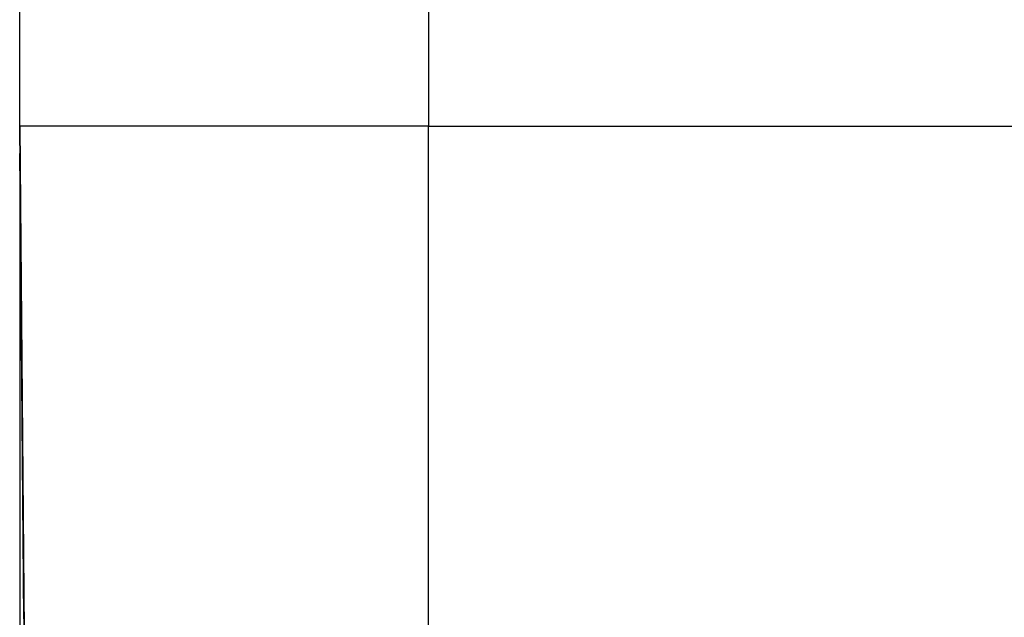
# Model space of a CAD drawing. Extents: x 24 to 1814, y -1194 to 406.
# Drawn here: x 45 to 81, y -702 to -680 of the extents above; entities that cross this region are included whole.
import ezdxf

# ---------------------------------------------------------------- set-up
doc = ezdxf.new("R2010")
doc.units = 0
doc.linetypes.add('DASHED', pattern=[11.05, 8.7, -2.35])
doc.layers.get('0').update_dxf_attribs({"linetype": 'CONTINUOUS'})
doc.layers.add('NEVIDI', color=4, linetype='DASHED')

msp = doc.modelspace()

# ---------------------------------------------------------------- linework, layer by layer
at = {"color": 2}
for p, q in [((45, -683.906049), (45, -643.906049)), ((45, -683.906049), (45, -643.906049)), ((44.999927, -683.906049), (45, -723.906049)), ((44.999927, -683.906049), (45, -723.906049)), ((45, -683.906049), (45, -723.906049)), ((45, -683.906049), (45, -723.906049)), ((45, -683.906049), (45.161676, -702.432229)), ((45.161676, -702.432229), (45, -683.906049)), ((60, -683.906049), (270, -683.906049))]:
    msp.add_line(p, q, dxfattribs=at)
at = {"layer": 'NEVIDI', "color": 7, "linetype": 'CONTINUOUS'}
for p, q in [((60, -671.864089), (60, -683.906049)), ((60, -683.906049), (45, -683.906049)), ((60, -702.432229), (60, -683.906049)), ((45.040903, -688.789328), (45.008351, -684.910095)), ((45.023272, -686.68815), (45.022925, -686.646798)), ((45.023357, -686.698313), (45.023001, -686.655813)), ((45.023277, -686.688753), (45.023272, -686.68815)), ((45.023285, -686.689759), (45.023277, -686.688753)), ((45.023644, -686.732521), (45.023285, -686.689759)), ((45.023366, -686.699316), (45.023357, -686.698313)), ((45.023725, -686.742128), (45.023366, -686.699316)), ((45.024014, -686.776614), (45.023651, -686.733363)), ((45.023733, -686.74313), (45.023725, -686.742128)), ((45.024097, -686.786504), (45.023733, -686.74313)), ((45.024387, -686.821007), (45.024021, -686.777433)), ((45.024104, -686.78732), (45.024097, -686.786504)), ((45.02447, -686.830909), (45.024104, -686.78732)), ((45.024761, -686.865638), (45.024394, -686.821844)), ((45.024478, -686.831928), (45.02447, -686.830909)), ((45.024847, -686.875818), (45.024478, -686.831928)), ((45.024855, -686.876847), (45.024847, -686.875818)), ((45.025228, -686.921238), (45.024855, -686.876847)), ((45.025235, -686.922077), (45.025228, -686.921238)), ((45.025522, -686.95635), (45.025228, -686.921238)), ((45.025609, -686.966675), (45.025235, -686.922077)), ((45.025529, -686.957198), (45.025522, -686.95635)), ((45.025609, -686.966675), (45.025529, -686.957198)), ((45.025618, -686.967719), (45.025609, -686.966675)), ((45.025995, -687.012694), (45.025618, -686.967719)), ((45.025905, -687.002011), (45.025618, -686.967719)), ((45.025995, -687.012694), (45.025914, -687.003058)), ((45.026004, -687.013747), (45.025995, -687.012694)), ((45.026384, -687.059016), (45.026004, -687.013747)), ((45.026293, -687.048196), (45.026004, -687.013747)), ((45.026393, -687.060084), (45.026384, -687.059016)), ((45.026775, -687.105661), (45.026393, -687.060084)), ((45.026784, -687.106729), (45.026775, -687.105661)), ((45.02717, -687.152751), (45.026784, -687.106729)), ((45.027179, -687.153832), (45.02717, -687.152751)), ((45.027569, -687.200243), (45.027179, -687.153832)), ((45.027482, -687.189859), (45.027473, -687.188775)), ((45.027872, -687.236397), (45.027482, -687.189859)), ((45.027576, -687.201119), (45.027569, -687.200243)), ((45.027969, -687.247978), (45.027576, -687.201119)), ((45.028274, -687.284266), (45.027881, -687.237493)), ((45.027977, -687.248859), (45.027969, -687.247978)), ((45.027986, -687.24992), (45.027977, -687.248859)), ((45.028365, -687.295142), (45.027986, -687.24992)), ((45.028679, -687.332522), (45.028283, -687.285365)), ((45.028373, -687.296012), (45.028365, -687.295142)), ((45.028382, -687.297099), (45.028373, -687.296012)), ((45.028778, -687.344385), (45.028382, -687.297099)), ((45.028788, -687.345488), (45.028688, -687.333633)), ((45.028788, -687.345488), (45.028778, -687.344385)), ((45.029188, -687.393251), (45.028788, -687.345488)), ((45.029198, -687.394356), (45.029188, -687.393251)), ((45.029601, -687.442398), (45.029198, -687.394356)), ((45.02961, -687.443531), (45.029508, -687.431347)), ((45.02961, -687.443531), (45.029601, -687.442398)), ((45.030016, -687.491878), (45.02961, -687.443531)), ((45.030331, -687.529401), (45.029921, -687.480586)), ((45.030026, -687.493012), (45.030016, -687.491878)), ((45.030436, -687.541942), (45.030026, -687.493012)), ((45.03075, -687.579392), (45.030339, -687.530328)), ((45.030444, -687.542867), (45.030436, -687.541942)), ((45.030856, -687.592), (45.030444, -687.542867)), ((45.031173, -687.62976), (45.03076, -687.580531)), ((45.030866, -687.593155), (45.030856, -687.592)), ((45.031281, -687.642592), (45.030866, -687.593155)), ((45.031281, -687.642592), (45.031183, -687.630907)), ((45.03129, -687.643749), (45.031281, -687.642592)), ((45.031709, -687.693585), (45.03129, -687.643749)), ((45.032028, -687.731594), (45.031609, -687.681693)), ((45.031718, -687.694759), (45.031709, -687.693585)), ((45.032139, -687.744859), (45.031718, -687.694759)), ((45.035247, -688.115311), (45.031797, -687.704177)), ((45.03246, -687.783154), (45.032037, -687.732769)), ((45.032149, -687.746038), (45.032139, -687.744859)), ((45.032572, -687.796498), (45.032149, -687.746038)), ((45.032572, -687.796498), (45.03247, -687.784338)), ((45.032582, -687.797684), (45.032572, -687.796498)), ((45.03301, -687.848735), (45.032582, -687.797684)), ((45.032895, -687.834993), (45.032582, -687.797684)), ((45.03301, -687.848735), (45.032905, -687.836183)), ((45.033019, -687.849697), (45.03301, -687.848735)), ((45.033449, -687.900983), (45.033019, -687.849697)), ((45.033333, -687.887131), (45.033019, -687.849697)), ((45.033774, -687.939723), (45.033343, -687.888327)), ((45.033459, -687.902185), (45.033449, -687.900983)), ((45.033893, -687.95385), (45.033459, -687.902185)), ((45.034218, -687.992646), (45.033784, -687.940931)), ((45.033901, -687.954824), (45.033893, -687.95385)), ((45.033914, -687.956382), (45.033901, -687.954824)), ((45.034327, -688.005589), (45.033914, -687.956382)), ((45.034665, -688.045951), (45.034228, -687.993858)), ((45.034338, -688.0069), (45.034327, -688.005589)), ((45.034346, -688.007948), (45.034338, -688.0069)), ((45.034787, -688.060389), (45.034346, -688.007948)), ((45.034795, -688.061405), (45.034787, -688.060389)), ((45.035237, -688.114086), (45.034795, -688.061405)), ((45.035247, -688.115311), (45.035237, -688.114086)), ((45.035693, -688.168392), (45.035247, -688.115311)), ((45.036012, -688.206477), (45.035591, -688.156228)), ((45.035701, -688.169402), (45.035693, -688.168392)), ((45.036151, -688.22294), (45.035701, -688.169402)), ((45.036159, -688.223952), (45.036151, -688.22294)), ((45.036609, -688.277635), (45.036159, -688.223952)), ((45.03662, -688.278895), (45.036609, -688.277635)), ((45.036945, -688.317566), (45.036609, -688.277635)), ((45.037074, -688.33299), (45.03662, -688.278895)), ((45.037085, -688.334265), (45.037074, -688.33299)), ((45.03754, -688.388531), (45.037085, -688.334265)), ((45.037551, -688.389805), (45.03754, -688.388531)), ((45.03801, -688.444566), (45.037551, -688.389805)), ((45.038021, -688.445848), (45.03801, -688.444566)), ((45.038483, -688.500875), (45.038021, -688.445848)), ((45.038494, -688.502171), (45.038483, -688.500875)), ((45.038959, -688.557618), (45.038494, -688.502171)), ((45.03897, -688.558924), (45.038959, -688.557618)), ((45.039301, -688.598342), (45.038959, -688.557618)), ((45.039438, -688.614703), (45.03897, -688.558924)), ((45.039449, -688.616013), (45.039438, -688.614703)), ((45.03992, -688.672113), (45.039449, -688.616013)), ((45.03993, -688.673398), (45.03992, -688.672113)), ((45.040406, -688.730053), (45.03993, -688.673398)), ((45.040415, -688.731118), (45.040275, -688.714515)), ((45.040415, -688.731118), (45.040406, -688.730053)), ((45.040892, -688.788006), (45.040415, -688.731118)), ((45.040903, -688.789328), (45.040892, -688.788006)), ((45.041383, -688.846495), (45.040903, -688.789328)), ((45.041394, -688.847833), (45.041383, -688.846495)), ((45.041877, -688.905381), (45.041394, -688.847833)), ((45.041888, -688.906737), (45.041877, -688.905381)), ((45.042227, -688.947074), (45.041877, -688.905381)), ((45.042374, -688.964584), (45.041888, -688.906737)), ((45.042385, -688.965943), (45.042374, -688.964584)), ((45.042876, -689.024377), (45.042385, -688.965943)), ((45.042885, -689.025477), (45.042876, -689.024377)), ((45.043378, -689.084191), (45.042885, -689.025477)), ((45.043389, -689.085569), (45.043378, -689.084191)), ((45.043885, -689.144719), (45.043389, -689.085569)), ((45.043895, -689.145828), (45.043885, -689.144719)), ((45.044393, -689.205159), (45.043895, -689.145828)), ((45.044404, -689.206552), (45.044393, -689.205159)), ((45.044749, -689.247596), (45.044393, -689.205159)), ((45.044408, -689.207001), (45.044404, -689.206552)), ((45.044871, -689.262174), (45.044408, -689.207001)), ((45.044905, -689.266254), (45.04476, -689.248988)), ((45.044905, -689.266254), (45.044871, -689.262174)), ((45.044917, -689.267614), (45.044905, -689.266254)), ((45.045421, -689.327738), (45.044917, -689.267614)), ((45.045433, -689.329148), (45.045421, -689.327738)), ((45.045939, -689.389419), (45.045433, -689.329148)), ((45.045951, -689.39084), (45.045939, -689.389419)), ((45.04646, -689.451578), (45.045951, -689.39084)), ((45.046472, -689.453002), (45.04646, -689.451578)), ((45.046985, -689.514143), (45.046472, -689.453002)), ((45.046997, -689.515576), (45.046985, -689.514143)), ((45.046985, -689.514143), (45.048043, -689.640172)), ((45.047513, -689.57698), (45.046997, -689.515576)), ((45.047347, -689.557255), (45.048043, -689.640172)), ((45.047876, -689.620294), (45.047359, -689.558677)), ((45.047525, -689.578421), (45.047513, -689.57698)), ((45.048043, -689.640172), (45.047525, -689.578421)), ((45.048043, -689.640172), (45.047888, -689.621729)), ((45.048055, -689.641623), (45.048043, -689.640172)), ((45.048579, -689.704023), (45.048055, -689.641623)), ((45.048589, -689.705193), (45.04842, -689.685122)), ((45.048589, -689.705193), (45.048579, -689.704023)), ((45.049114, -689.767814), (45.048589, -689.705193)), ((45.048589, -689.705193), (45.049126, -689.769285)), ((45.048589, -689.705193), (45.049126, -689.769285)), ((45.049126, -689.769285), (45.049114, -689.767814)), ((45.049654, -689.83219), (45.049126, -689.769285)), ((45.049482, -689.8117), (45.049654, -689.83219)), ((45.049654, -689.83219), (45.049492, -689.812879)), ((45.049667, -689.833691), (45.049654, -689.83219)), ((45.049654, -689.83219), (45.050756, -689.963444)), ((45.049654, -689.83219), (45.050756, -689.963444)), ((45.050197, -689.896907), (45.049667, -689.833691)), ((45.049667, -689.833691), (45.050756, -689.963444)), ((45.050022, -689.875961), (45.049667, -689.833691)), ((45.050566, -689.940866), (45.050034, -689.877444)), ((45.05021, -689.898383), (45.050197, -689.896907)), ((45.050743, -689.961945), (45.05021, -689.898383)), ((45.050756, -689.963444), (45.050743, -689.961945)), ((45.051293, -690.027465), (45.050756, -689.963444)), ((45.051663, -690.071598), (45.051126, -690.007556)), ((45.051305, -690.028973), (45.051293, -690.027465)), ((45.051845, -690.09327), (45.051305, -690.028973)), ((45.06729, -691.933844), (45.051574, -690.060978)), ((45.051858, -690.094786), (45.051845, -690.09327)), ((45.0524, -690.159357), (45.051858, -690.094786)), ((45.052412, -690.16088), (45.0524, -690.159357)), ((45.052958, -690.225938), (45.052412, -690.16088)), ((45.052971, -690.227466), (45.052958, -690.225938)), ((45.052958, -690.225938), (45.054084, -690.360134)), ((45.052958, -690.225938), (45.054084, -690.360134)), ((45.052958, -690.225938), (45.054084, -690.360134)), ((45.05352, -690.292865), (45.052971, -690.227466)), ((45.053332, -690.270498), (45.054084, -690.360134)), ((45.053895, -690.337543), (45.053345, -690.272029)), ((45.053533, -690.294398), (45.05352, -690.292865)), ((45.053537, -690.294893), (45.053533, -690.294398)), ((45.054036, -690.354405), (45.053537, -690.294893)), ((45.054084, -690.360134), (45.053908, -690.339078)), ((45.054084, -690.360134), (45.054036, -690.354405)), ((45.054097, -690.361642), (45.054084, -690.360134)), ((45.054652, -690.4278), (45.054097, -690.361642)), ((45.054665, -690.429353), (45.054652, -690.4278)), ((45.055224, -690.495969), (45.054665, -690.429353)), ((45.054665, -690.429353), (45.055235, -690.49722)), ((45.054665, -690.429353), (45.055235, -690.49722)), ((45.062939, -691.415358), (45.054878, -690.454698)), ((45.055235, -690.49722), (45.054891, -690.45621)), ((45.055235, -690.49722), (45.055224, -690.495969)), ((45.055796, -690.564112), (45.055235, -690.49722)), ((45.057583, -690.777074), (45.055241, -690.497915)), ((45.058726, -690.91328), (45.055336, -690.509271)), ((45.055796, -690.564112), (45.055615, -690.542488)), ((45.055809, -690.565685), (45.055796, -690.564112)), ((45.055796, -690.564112), (45.056386, -690.634418)), ((45.055796, -690.564112), (45.056408, -690.63706)), ((45.056373, -690.632838), (45.055809, -690.565685)), ((45.056177, -690.609465), (45.055809, -690.565685)), ((45.056386, -690.634418), (45.05619, -690.611041)), ((45.056386, -690.634418), (45.056373, -690.632838)), ((45.056955, -690.702237), (45.056386, -690.634418)), ((45.056955, -690.702237), (45.056767, -690.679871)), ((45.056966, -690.703509), (45.056955, -690.702237)), ((45.056955, -690.702237), (45.056966, -690.703509)), ((45.057538, -690.771684), (45.056966, -690.703509)), ((45.057549, -690.772965), (45.057538, -690.771684)), ((45.057538, -690.771684), (45.057583, -690.777074)), ((45.057583, -690.777074), (45.057549, -690.772965)), ((45.058097, -690.838315), (45.057583, -690.777074)), ((45.058123, -690.841421), (45.058097, -690.838315)), ((45.058136, -690.842975), (45.058123, -690.841421)), ((45.058712, -690.911671), (45.058136, -690.842975)), ((45.058726, -690.91328), (45.058712, -690.911671)), ((45.059305, -690.982235), (45.058726, -690.91328)), ((45.058726, -690.91328), (45.060512, -691.12611)), ((45.059318, -690.983861), (45.059305, -690.982235)), ((45.0599, -691.053223), (45.059318, -690.983861)), ((45.059914, -691.05485), (45.0599, -691.053223)), ((45.060498, -691.12448), (45.059914, -691.05485)), ((45.060512, -691.126111), (45.060498, -691.12448)), ((45.061101, -691.196295), (45.060512, -691.126111)), ((45.061115, -691.197939), (45.061101, -691.196295)), ((45.061705, -691.268319), (45.061115, -691.197939)), ((45.061719, -691.269973), (45.061705, -691.268319)), ((45.061744, -691.2729), (45.061719, -691.269973)), ((45.062272, -691.335817), (45.061744, -691.2729)), ((45.062314, -691.340846), (45.062272, -691.335817)), ((45.062328, -691.342522), (45.062314, -691.340846)), ((45.062925, -691.413682), (45.062328, -691.342522)), ((45.062939, -691.415358), (45.062925, -691.413682)), ((45.063538, -691.486785), (45.062939, -691.415358)), ((45.063552, -691.488466), (45.063349, -691.464273)), ((45.063552, -691.488466), (45.063538, -691.486785)), ((45.064155, -691.560321), (45.063552, -691.488466)), ((45.064169, -691.561999), (45.064155, -691.560321)), ((45.064776, -691.634267), (45.064169, -691.561999)), ((45.06479, -691.635963), (45.064776, -691.634267)), ((45.065401, -691.708735), (45.06479, -691.635963)), ((45.065415, -691.710443), (45.065401, -691.708735)), ((45.065475, -691.71761), (45.065415, -691.710443)), ((45.066015, -691.78195), (45.065475, -691.71761)), ((45.066026, -691.783302), (45.066015, -691.78195)), ((45.066041, -691.784992), (45.066026, -691.783302)), ((45.066657, -691.858388), (45.066041, -691.784992)), ((45.066671, -691.860088), (45.066657, -691.858388)), ((45.06729, -691.933844), (45.066671, -691.860088)), ((45.067304, -691.935558), (45.06729, -691.933844)), ((45.067926, -692.009622), (45.067304, -691.935558)), ((45.067926, -692.009622), (45.067702, -691.982983)), ((45.06794, -692.011366), (45.067926, -692.009622)), ((45.068567, -692.086065), (45.06794, -692.011366)), ((45.068567, -692.086065), (45.068339, -692.058895)), ((45.068579, -692.087465), (45.068567, -692.086065)), ((45.069208, -692.162452), (45.068579, -692.087465)), ((45.069289, -692.172163), (45.068979, -692.135222)), ((45.069223, -692.16421), (45.069208, -692.162452)), ((45.069289, -692.172163), (45.069223, -692.16421)), ((45.069841, -692.237886), (45.069289, -692.172163)), ((45.069854, -692.239453), (45.069841, -692.237886)), ((45.069867, -692.241021), (45.069854, -692.239453)), ((45.070501, -692.316605), (45.069867, -692.241021)), ((45.070516, -692.318383), (45.070269, -692.288947)), ((45.070516, -692.318383), (45.070501, -692.316605)), ((45.071154, -692.394353), (45.070516, -692.318383)), ((45.071169, -692.396125), (45.071154, -692.394353)), ((45.071809, -692.4724), (45.071169, -692.396125)), ((45.071824, -692.474193), (45.071809, -692.4724)), ((45.072466, -692.550772), (45.071824, -692.474193)), ((45.072481, -692.552567), (45.072466, -692.550772)), ((45.07313, -692.629878), (45.072481, -692.552567)), ((45.073142, -692.631329), (45.07313, -692.629878)), ((45.073184, -692.636278), (45.073142, -692.631329)), ((45.073184, -692.636279), (45.073142, -692.631329)), ((45.073747, -692.703345), (45.073184, -692.636278)), ((45.073808, -692.710678), (45.073548, -692.679643)), ((45.073793, -692.708844), (45.073747, -692.703345)), ((45.073808, -692.710678), (45.073793, -692.708844)), ((45.074461, -692.788487), (45.073808, -692.710678)), ((45.074476, -692.790313), (45.074461, -692.788487)), ((45.075132, -692.868381), (45.074476, -692.790313)), ((45.075147, -692.87021), (45.075132, -692.868381)), ((45.075806, -692.948723), (45.075147, -692.87021)), ((45.075821, -692.950565), (45.075806, -692.948723)), ((45.076483, -693.029481), (45.075821, -692.950565)), ((45.076499, -693.031337), (45.076483, -693.029481)), ((45.076584, -693.04149), (45.076499, -693.031337)), ((45.077156, -693.109675), (45.076584, -693.04149)), ((45.077179, -693.112371), (45.076907, -693.079922)), ((45.077163, -693.110446), (45.077156, -693.109675)), ((45.077179, -693.112371), (45.077163, -693.110446)), ((45.077846, -693.191864), (45.077179, -693.112371)), ((45.077862, -693.193733), (45.077846, -693.191864)), ((45.077862, -693.193733), (45.077846, -693.191864)), ((45.078533, -693.273756), (45.077862, -693.193733)), ((45.078533, -693.273756), (45.078323, -693.248712)), ((45.078549, -693.275644), (45.078533, -693.273756)), ((45.079223, -693.355932), (45.078549, -693.275644)), ((45.079238, -693.357814), (45.078958, -693.324454)), ((45.079238, -693.357814), (45.079223, -693.355932)), ((45.079916, -693.438587), (45.079238, -693.357814)), ((45.079932, -693.440489), (45.079916, -693.438587)), ((45.080612, -693.521476), (45.079932, -693.440489)), ((45.080627, -693.523233), (45.080612, -693.521476)), ((45.081313, -693.605034), (45.080627, -693.523233)), ((45.081326, -693.606605), (45.08104, -693.57257)), ((45.081326, -693.606605), (45.081313, -693.605034)), ((45.082013, -693.688498), (45.081326, -693.606605)), ((45.082029, -693.690413), (45.082013, -693.688498)), ((45.082721, -693.772874), (45.082029, -693.690413)), ((45.082734, -693.774421), (45.082721, -693.772874)), ((45.083429, -693.857189), (45.082734, -693.774421)), ((45.083445, -693.859124), (45.083429, -693.857189)), ((45.08414, -693.942004), (45.083445, -693.859124)), ((45.084156, -693.943891), (45.08386, -693.908627)), ((45.084156, -693.943891), (45.08414, -693.942004)), ((45.084856, -694.027282), (45.084156, -693.943891)), ((45.084872, -694.029225), (45.084856, -694.027282)), ((45.085574, -694.112862), (45.084872, -694.029225)), ((45.085591, -694.114814), (45.085343, -694.08533)), ((45.085591, -694.114814), (45.085574, -694.112862)), ((45.086296, -694.198897), (45.085591, -694.114814)), ((45.086313, -694.200865), (45.086296, -694.198897)), ((45.086313, -694.200865), (45.086296, -694.198897)), ((45.087023, -694.285476), (45.086313, -694.200865)), ((45.087036, -694.287067), (45.087023, -694.285476)), ((45.087113, -694.296294), (45.087036, -694.287067)), ((45.087712, -694.367668), (45.087113, -694.296294)), ((45.08775, -694.372153), (45.087712, -694.367668)), ((45.087764, -694.373784), (45.08775, -694.372153)), ((45.08848, -694.459163), (45.087764, -694.373784)), ((45.088497, -694.461159), (45.08848, -694.459163)), ((45.089214, -694.54661), (45.088497, -694.461159)), ((45.089231, -694.548616), (45.088932, -694.51305)), ((45.089231, -694.548616), (45.089214, -694.54661)), ((45.089952, -694.634558), (45.089231, -694.548616)), ((45.089969, -694.636582), (45.089952, -694.634558)), ((45.090692, -694.722768), (45.089969, -694.636582)), ((45.090709, -694.724791), (45.090692, -694.722768)), ((45.090728, -694.727071), (45.090692, -694.722768)), ((45.090728, -694.727071), (45.090709, -694.724791)), ((45.091336, -694.799454), (45.090728, -694.727071)), ((45.091437, -694.811541), (45.091336, -694.799454)), ((45.091454, -694.813556), (45.091437, -694.811541)), ((45.092184, -694.900542), (45.091454, -694.813556)), ((45.092201, -694.902581), (45.092184, -694.900542)), ((45.092935, -694.990008), (45.092201, -694.902581)), ((45.092952, -694.992068), (45.092935, -694.990008)), ((45.09369, -695.080047), (45.092952, -694.992068)), ((45.093704, -695.081703), (45.09369, -695.080047)), ((45.093779, -695.090635), (45.093704, -695.081703)), ((45.094393, -695.16384), (45.093779, -695.090635)), ((45.094446, -695.170086), (45.094393, -695.16384)), ((45.094463, -695.172169), (45.094446, -695.170086)), ((45.095205, -695.260614), (45.094463, -695.172169)), ((45.095223, -695.262705), (45.095205, -695.260614)), ((45.095968, -695.351507), (45.095223, -695.262705)), ((45.095985, -695.353589), (45.095968, -695.351507)), ((45.096735, -695.442957), (45.095985, -695.353589)), ((45.096753, -695.445049), (45.096735, -695.442957)), ((45.096864, -695.458273), (45.096753, -695.445049)), ((45.097485, -695.532281), (45.096864, -695.458273)), ((45.097522, -695.5367), (45.097178, -695.495661)), ((45.097505, -695.534691), (45.097485, -695.532281)), ((45.097522, -695.5367), (45.097505, -695.534691)), ((45.098278, -695.626812), (45.097522, -695.5367)), ((45.098296, -695.628934), (45.097948, -695.587436)), ((45.098296, -695.628934), (45.098278, -695.626812)), ((45.099054, -695.719294), (45.098296, -695.628934)), ((45.099072, -695.721412), (45.099054, -695.719294)), ((45.099836, -695.812424), (45.099072, -695.721412)), ((45.09985, -695.814132), (45.099836, -695.812424)), ((45.099982, -695.829895), (45.09985, -695.814132)), ((45.10061, -695.90469), (45.099982, -695.829895)), ((45.100616, -695.905478), (45.10061, -695.90469)), ((45.100633, -695.90745), (45.100616, -695.905478)), ((45.101401, -695.999027), (45.100633, -695.90745)), ((45.10142, -696.001182), (45.101401, -695.999027)), ((45.102191, -696.093144), (45.10142, -696.001182)), ((45.102209, -696.095302), (45.102191, -696.093144)), ((45.102983, -696.187526), (45.102209, -696.095302)), ((45.103001, -696.189691), (45.102983, -696.187526)), ((45.103133, -696.205414), (45.103001, -696.189691)), ((45.103767, -696.280978), (45.103133, -696.205414)), ((45.103797, -696.28448), (45.103429, -696.240693)), ((45.103778, -696.282291), (45.103767, -696.280978)), ((45.103797, -696.28448), (45.103778, -696.282291)), ((45.10458, -696.377851), (45.103797, -696.28448)), ((45.104595, -696.379614), (45.10458, -696.377851)), ((45.10538, -696.473141), (45.104595, -696.379614)), ((45.105398, -696.475324), (45.10538, -696.473141)), ((45.106185, -696.569078), (45.105398, -696.475324)), ((45.106203, -696.571271), (45.106185, -696.569078)), ((45.106316, -696.584744), (45.106203, -696.571271)), ((45.106957, -696.66106), (45.106316, -696.584744)), ((45.106995, -696.665561), (45.106633, -696.622426)), ((45.106995, -696.665561), (45.106957, -696.66106)), ((45.107013, -696.667811), (45.106995, -696.665561)), ((45.107805, -696.762157), (45.107013, -696.667811)), ((45.107824, -696.764358), (45.107805, -696.762157)), ((45.108623, -696.859678), (45.107824, -696.764358)), ((45.108623, -696.859678), (45.108258, -696.81616)), ((45.108638, -696.861465), (45.108623, -696.859678)), ((45.109439, -696.956896), (45.108638, -696.861465)), ((45.109458, -696.959128), (45.109439, -696.956896)), ((45.109531, -696.9678), (45.109458, -696.959128)), ((45.110177, -697.044851), (45.109531, -696.9678)), ((45.110261, -697.054883), (45.110177, -697.044851)), ((45.110281, -697.057164), (45.110261, -697.054883)), ((45.111086, -697.153178), (45.110281, -697.057164)), ((45.111105, -697.155434), (45.111086, -697.153178)), ((45.111916, -697.252118), (45.111105, -697.155434)), ((45.111932, -697.253938), (45.111916, -697.252118)), ((45.112748, -697.351206), (45.111932, -697.253938)), ((45.112763, -697.353031), (45.112748, -697.351206)), ((45.112776, -697.354497), (45.112748, -697.351206)), ((45.112776, -697.354497), (45.112763, -697.353031)), ((45.113428, -697.432266), (45.112776, -697.354497)), ((45.113598, -697.452561), (45.113195, -697.404511)), ((45.11358, -697.450306), (45.113428, -697.432266)), ((45.113598, -697.452561), (45.11358, -697.450306)), ((45.114418, -697.550222), (45.113598, -697.452561)), ((45.114437, -697.552499), (45.114418, -697.550222)), ((45.115259, -697.650395), (45.114437, -697.552499)), ((45.115278, -697.652699), (45.115259, -697.650395)), ((45.115393, -697.666421), (45.115278, -697.652699)), ((45.11605, -697.744752), (45.115393, -697.666421)), ((45.116103, -697.75108), (45.11605, -697.744752)), ((45.116122, -697.75334), (45.116103, -697.75108)), ((45.116952, -697.852201), (45.116122, -697.75334)), ((45.116971, -697.854502), (45.116952, -697.852201)), ((45.117802, -697.953488), (45.116971, -697.854502)), ((45.117821, -697.955816), (45.117802, -697.953488)), ((45.118656, -698.05525), (45.117821, -697.955816)), ((45.118675, -698.057586), (45.118656, -698.05525)), ((45.118691, -698.059465), (45.118675, -698.057586)), ((45.119354, -698.138487), (45.118691, -698.059465)), ((45.119515, -698.157625), (45.119354, -698.138487)), ((45.119534, -698.159959), (45.119515, -698.157625)), ((45.120374, -698.260041), (45.119534, -698.159959)), ((45.120394, -698.262397), (45.120374, -698.260041)), ((45.121242, -698.363437), (45.120394, -698.262397)), ((45.121258, -698.365338), (45.121242, -698.363437)), ((45.12135, -698.376367), (45.121258, -698.365338)), ((45.122018, -698.455931), (45.12135, -698.376367)), ((45.122107, -698.466487), (45.122018, -698.455931)), ((45.122127, -698.468887), (45.122107, -698.466487)), ((45.122127, -698.468886), (45.122107, -698.466487)), ((45.12298, -698.570542), (45.122127, -698.468887)), ((45.122996, -698.572456), (45.122702, -698.537484)), ((45.122996, -698.572456), (45.12298, -698.570542)), ((45.123852, -698.674486), (45.122996, -698.572456)), ((45.123872, -698.676867), (45.123852, -698.674486)), ((45.124028, -698.695421), (45.123872, -698.676867)), ((45.1247, -698.775517), (45.124028, -698.695421)), ((45.124728, -698.778905), (45.1247, -698.775517)), ((45.124748, -698.781326), (45.124728, -698.778905)), ((45.12561, -698.884001), (45.124748, -698.781326)), ((45.12563, -698.886396), (45.12561, -698.884001)), ((45.126493, -698.989273), (45.12563, -698.886396)), ((45.126514, -698.991691), (45.126493, -698.989273)), ((45.127383, -699.095265), (45.126514, -698.991691)), ((45.127399, -699.097209), (45.127383, -699.095265)), ((45.12827, -699.201055), (45.127399, -699.097209)), ((45.128291, -699.203462), (45.12827, -699.201055)), ((45.129164, -699.307503), (45.128291, -699.203462)), ((45.129184, -699.309938), (45.129164, -699.307503)), ((45.130062, -699.414551), (45.129184, -699.309938)), ((45.130083, -699.41701), (45.130062, -699.414551)), ((45.130116, -699.420971), (45.130062, -699.414551)), ((45.130116, -699.420971), (45.130083, -699.41701)), ((45.130798, -699.502231), (45.130116, -699.420971)), ((45.130963, -699.521981), (45.130798, -699.502231)), ((45.130984, -699.52445), (45.130963, -699.521981)), ((45.131867, -699.629636), (45.130984, -699.52445)), ((45.131888, -699.632112), (45.131495, -699.585337)), ((45.131888, -699.632112), (45.131867, -699.629636)), ((45.132772, -699.737512), (45.131888, -699.632112)), ((45.132793, -699.739993), (45.132772, -699.737512)), ((45.132793, -699.739993), (45.132772, -699.737512)), ((45.13285, -699.746767), (45.132793, -699.739993)), ((45.133536, -699.82853), (45.13285, -699.746767)), ((45.133683, -699.846143), (45.133536, -699.82853)), ((45.133704, -699.848589), (45.133683, -699.846143)), ((45.134596, -699.954936), (45.133704, -699.848589)), ((45.134617, -699.957438), (45.134596, -699.954936)), ((45.135515, -700.064354), (45.134617, -699.957438)), ((45.135536, -700.066871), (45.135515, -700.064354)), ((45.1356, -700.074563), (45.135536, -700.066871)), ((45.13629, -700.156821), (45.1356, -700.074563)), ((45.136454, -700.176289), (45.135969, -700.118539)), ((45.136437, -700.174239), (45.13629, -700.156821)), ((45.136454, -700.176289), (45.136437, -700.174239)), ((45.137358, -700.284042), (45.136454, -700.176289)), ((45.137379, -700.286563), (45.137358, -700.284042)), ((45.138285, -700.394465), (45.137379, -700.286563)), ((45.138306, -700.396994), (45.138285, -700.394465)), ((45.138306, -700.396994), (45.138285, -700.394465)), ((45.138367, -700.404325), (45.138306, -700.396994)), ((45.139062, -700.487068), (45.138367, -700.404325)), ((45.139216, -700.505427), (45.139062, -700.487068)), ((45.139237, -700.507978), (45.139216, -700.505427)), ((45.140149, -700.616673), (45.139237, -700.507978)), ((45.14017, -700.619214), (45.140149, -700.616673)), ((45.141088, -700.728604), (45.14017, -700.619214)), ((45.141106, -700.730665), (45.141088, -700.728604)), ((45.141151, -700.736017), (45.141106, -700.730665)), ((45.141849, -700.819238), (45.141151, -700.736017)), ((45.142026, -700.840291), (45.141849, -700.819238)), ((45.142047, -700.842859), (45.142026, -700.840291)), ((45.142969, -700.952709), (45.142047, -700.842859)), ((45.142991, -700.955294), (45.142969, -700.952709)), ((45.143918, -701.065762), (45.142991, -700.955294)), ((45.143939, -701.068352), (45.143918, -701.065762)), ((45.14395, -701.069607), (45.143939, -701.068352)), ((45.144652, -701.153297), (45.14395, -701.069607)), ((45.144866, -701.17876), (45.144652, -701.153297)), ((45.144888, -701.181359), (45.144866, -701.17876)), ((45.145819, -701.292388), (45.144888, -701.181359)), ((45.145841, -701.294997), (45.145819, -701.292388)), ((45.146059, -701.321025), (45.145841, -701.294997)), ((45.146765, -701.405062), (45.146059, -701.321025)), ((45.146778, -701.406639), (45.146765, -701.405062)), ((45.1468, -701.409267), (45.146778, -701.406639)), ((45.147737, -701.5209), (45.1468, -701.409267)), ((45.147758, -701.523498), (45.147737, -701.5209)), ((45.1487, -701.635709), (45.147758, -701.523498)), ((45.148722, -701.638343), (45.1487, -701.635709)), ((45.148886, -701.657857), (45.148722, -701.638343)), ((45.149595, -701.742349), (45.148886, -701.657857)), ((45.149669, -701.751214), (45.149595, -701.742349)), ((45.149691, -701.753822), (45.149669, -701.751214)), ((45.150638, -701.866651), (45.149691, -701.753822)), ((45.15066, -701.869298), (45.150638, -701.866651)), ((45.151612, -701.982701), (45.15066, -701.869298))]:
    msp.add_line(p, q, dxfattribs=at)

doc.saveas('drawing.dxf')
